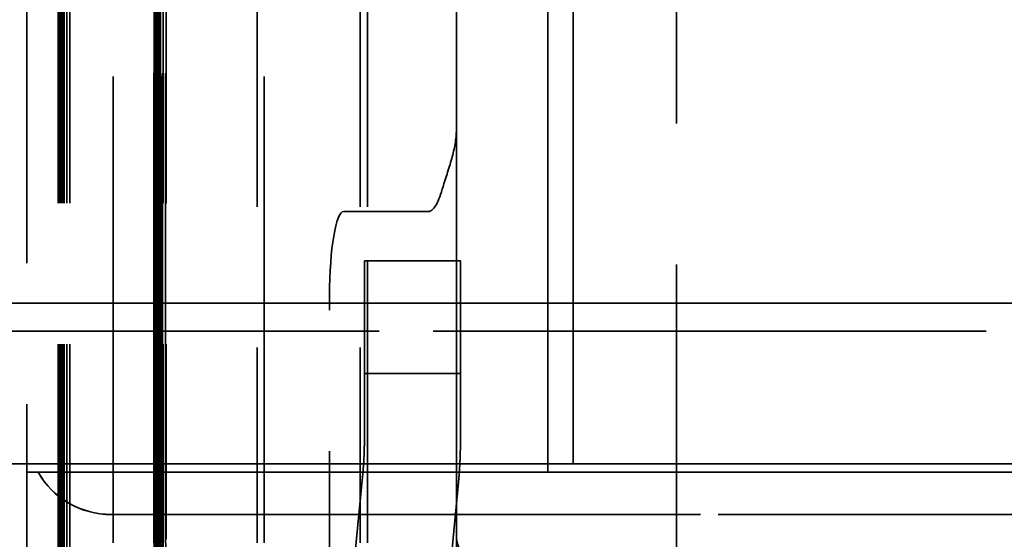
# Model space of a CAD drawing. Units: inches. Extents: x 1 to 43, y 0.5 to 33.5.
# Drawn here: x 8 to 8.7, y 27.7 to 28 of the extents above; entities that cross this region are included whole.
import ezdxf

# ---------------------------------------------------------------- set-up
doc = ezdxf.new("R2010")
doc.units = ezdxf.units.IN
doc.header["$LTSCALE"] = 2
doc.header["$MEASUREMENT"] = 0
doc.linetypes.add('DASHED', pattern=[0.2067, 0.1654, -0.0413])
doc.layers.add('Hidden (ANSI)', color=7, linetype='DASHED', lineweight=35)

msp = doc.modelspace()

# ---------------------------------------------------------------- linework, layer by layer
at = {"layer": 'Hidden (ANSI)'}
for p, q in [((8.48343, 29.15891), (8.48343, 26.75891)), ((8.32718, 28.67399), (8.32718, 27.96197)), ((8.04442, 28.67153), (8.04442, 27.67151)), ((8.04537, 28.67148), (8.04545, 27.67145)), ((8.04665, 28.67152), (8.04665, 27.6715)), ((8.04757, 28.67152), (8.04757, 27.67149)), ((8.04871, 28.67146), (8.04879, 27.67144)), ((8.05055, 28.67145), (8.05063, 27.67143)), ((8.05271, 28.67144), (8.05278, 27.67142)), ((8.08348, 27.66893), (8.08348, 28.66893)), ((8.11241, 27.67148), (8.11241, 28.67148)), ((8.11258, 28.66893), (8.11258, 27.66893)), ((8.11258, 28.66893), (8.11258, 27.66893)), ((8.11285, 28.67148), (8.11285, 27.67148)), ((8.11344, 27.67143), (8.11336, 28.67143)), ((8.1138, 28.67143), (8.11387, 27.67143)), ((8.11464, 27.67147), (8.11464, 28.67147)), ((8.11508, 28.67147), (8.11508, 27.67147)), ((8.11556, 27.67147), (8.11556, 28.67147)), ((8.11599, 28.67146), (8.11599, 27.67146)), ((8.11678, 27.67141), (8.1167, 28.67141)), ((8.11714, 28.67141), (8.11721, 27.67141)), ((8.11758, 27.66899), (8.11758, 28.66899)), ((8.11862, 27.6714), (8.11855, 28.6714)), ((8.11898, 28.6714), (8.11906, 27.6714)), ((8.12078, 27.67139), (8.1207, 28.67139)), ((8.12113, 28.67139), (8.12121, 27.67139)), ((8.18578, 28.66899), (8.18578, 27.66899)), ((8.19078, 27.66899), (8.19078, 28.66899)), ((8.25898, 28.66899), (8.25898, 27.66899)), ((8.26398, 28.66899), (8.26398, 27.86899)), ((8.02218, 28.62899), (8.02218, 27.719)), ((8.39218, 27.71899), (8.39218, 28.62899)), ((8.41018, 27.72499), (8.41018, 28.62299)), ((8.32718, 27.96197), (8.32718, 27.40315)), ((8.30718, 27.90399), (8.24718, 27.90399)), ((8.26191, 27.86899), (8.26191, 27.78899)), ((8.26398, 27.66899), (8.26398, 27.86899)), ((8.29498, 27.86899), (8.29618, 27.86899)), ((8.33011, 27.86899), (8.33011, 27.78899)), ((8.23718, 27.40315), (8.23718, 27.84432)), ((7.40369, 27.83902), (10.04369, 27.83902)), ((10.04369, 27.83902), (7.40369, 27.83902)), ((7.01843, 27.81902), (10.42643, 27.81902)), ((10.42643, 27.81902), (7.01843, 27.81902)), ((8.26191, 27.74315), (8.26191, 27.78899)), ((8.33011, 27.74315), (8.33011, 27.78899)), ((10.44143, 27.72502), (7.00393, 27.72502)), ((7.00393, 27.72493), (10.44143, 27.72493)), ((10.44143, 27.72491), (7.00393, 27.72491)), ((7.62893, 27.72499), (8.41018, 27.72499)), ((8.41018, 27.72499), (8.41018, 27.72493)), ((8.41018, 27.72493), (9.03518, 27.72493)), ((8.02218, 27.63799), (8.02218, 27.719)), ((9.41414, 27.719), (8.03022, 27.719)), ((8.03022, 27.71893), (9.41414, 27.71893)), ((8.39218, 27.71899), (8.03218, 27.71899)), ((8.03218, 27.71893), (8.39218, 27.71893)), ((8.24986, 27.6044), (8.26077, 27.71817)), ((8.39218, 27.71893), (8.39218, 27.71899)), ((8.31775, 27.59789), (8.32866, 27.71165)), ((8.08218, 27.689), (9.36218, 27.689)), ((9.36218, 27.68892), (8.08218, 27.68892))]:
    msp.add_line(p, q, dxfattribs=at)
for centre, major_axis, ratio, start_param, end_param in [((8.30718, 28.02164), (0, -0.11765), 0.170001, 0, 0.523599), ((8.24718, 27.84432), (0, 0.05967), 0.167595, 0, 1.570796), ((8.29601, 27.86899), (-0.0341, 0), 0.000029, 2.019195, 7.08134), ((8.29498, 27.86899), (-0.031, 0), 0.000029, 4.712392, 6.283191), ((8.29498, 27.86899), (-0.031, 0), 0.000029, 6.283185, 7.028758), ((8.29601, 27.86899), (-0.0341, 0), 0.000029, 0.798237, 2.019241), ((8.29618, 27.86899), (0.031, 0), 0.000029, 0.000039, 1.570796), ((8.29618, 27.86899), (0.031, 0), 0.000029, 5.203155, 6.283191), ((8.08218, 27.719), (-0.06, 0), 0.000029, 5.759587, 6.283185), ((8.03218, 27.71899), (-0.01, 0), 0.000029, 4.712389, 6.283139), ((8.08218, 27.71893), (-0.06, 0), 0.000029, 0.000048, 0.523641), ((8.03218, 27.71893), (-0.01, 0), 0.000029, 0.000053, 1.570823), ((8.08218, 27.749), (-0.06, 0), 0.999971, 0.523599, 1.570796), ((8.08218, 27.74893), (0, -0.06), 0.999971, 5.235988, 6.283185), ((8.35201, 27.67148), (-0.00119, -0.2396), 0.999983, 4.717337, 6.288133), ((8.35244, 27.67148), (-0.00119, -0.2396), 0.999983, 4.717337, 6.288133), ((8.35303, 27.67145), (-0.00119, -0.2396), 0.999983, 4.717411, 6.288208), ((8.35347, 27.67145), (-0.00119, -0.2396), 0.999983, 4.717411, 6.288208), ((8.35424, 27.67147), (-0.00119, -0.2396), 0.999983, 4.717337, 6.288133), ((8.35467, 27.67147), (-0.00119, -0.2396), 0.999983, 4.717337, 6.288133), ((8.35516, 27.67147), (-0.00119, -0.2396), 0.999983, 4.717337, 6.288133), ((8.35559, 27.67146), (-0.00119, -0.2396), 0.999983, 4.717337, 6.288133), ((8.35638, 27.67143), (-0.00119, -0.2396), 0.999983, 4.717411, 6.288208), ((8.35681, 27.67143), (-0.00119, -0.2396), 0.999983, 4.717411, 6.288208), ((8.35822, 27.67142), (-0.00119, -0.2396), 0.999983, 4.717411, 6.288208), ((8.35865, 27.67142), (-0.00119, -0.2396), 0.999983, 4.717411, 6.288208), ((8.36037, 27.67141), (-0.00119, -0.2396), 0.999983, 4.717411, 6.288208)]:
    msp.add_ellipse(centre, major_axis=major_axis, ratio=ratio, start_param=start_param, end_param=end_param, dxfattribs=at)
for major_axis in [(-0.0341, 0), (0.0341, 0)]:
    msp.add_ellipse((8.29601, 27.78899), major_axis=major_axis, ratio=0.000029, dxfattribs=at)
for points, knots in [([(8.31718, 27.91975), (8.31926, 27.92682), (8.32184, 27.93432), (8.3259, 27.94867), (8.32718, 27.95558), (8.32718, 27.96197)], [0.7120618, 0.7120618, 0.7120618, 0.7120618, 0.7689104, 0.7689104, 0.8257591, 0.8257591, 0.8257591, 0.8257591]), ([(8.26077, 27.71817), (8.26092, 27.71969), (8.26105, 27.72125), (8.26129, 27.72446), (8.2614, 27.72609), (8.26158, 27.72941), (8.26166, 27.7311), (8.26179, 27.7345), (8.26183, 27.73622), (8.26189, 27.73968), (8.26191, 27.74141), (8.26191, 27.74315)], [2.7146366, 2.7146366, 2.7146366, 2.7146366, 2.8000278, 2.8000278, 2.885419, 2.885419, 2.9708102, 2.9708102, 3.0562014, 3.0562014, 3.1415927, 3.1415927, 3.1415927, 3.1415927]), ([(8.32866, 27.71165), (8.32886, 27.71366), (8.32903, 27.7157), (8.32934, 27.71981), (8.32947, 27.72189), (8.3297, 27.72608), (8.3298, 27.7282), (8.32996, 27.73244), (8.33001, 27.73458), (8.33009, 27.73886), (8.33011, 27.741), (8.33011, 27.74315)], [2.7146366, 2.7146366, 2.7146366, 2.7146366, 2.8000278, 2.8000278, 2.885419, 2.885419, 2.9708102, 2.9708102, 3.0562014, 3.0562014, 3.1415927, 3.1415927, 3.1415927, 3.1415927]), ([(8.34718, 27.65399), (8.34509, 27.65399), (8.34299, 27.65432), (8.33901, 27.65562), (8.33712, 27.65658), (8.33373, 27.65904), (8.33223, 27.66054), (8.32977, 27.66393), (8.32881, 27.66582), (8.32751, 27.6698), (8.32718, 27.6719), (8.32718, 27.67399)], [4.712389, 4.712389, 4.712389, 4.712389, 5.026548, 5.026548, 5.340708, 5.340708, 5.654867, 5.654867, 5.969026, 5.969026, 6.283185, 6.283185, 6.283185, 6.283185]), ([(8.04442, 27.67151), (8.04442, 27.63945), (8.04948, 27.6074), (8.06923, 27.54641), (8.08392, 27.51748), (8.1215, 27.46554), (8.14438, 27.44254), (8.19613, 27.4047), (8.22499, 27.38987), (8.28589, 27.36982), (8.31791, 27.3646), (8.34996, 27.36444)], [0.000075, 0.000075, 0.000075, 0.000075, 0.313245, 0.313245, 0.626414, 0.626414, 0.939584, 0.939584, 1.252754, 1.252754, 1.565924, 1.565924, 1.565924, 1.565924]), ([(8.04545, 27.67145), (8.04545, 27.6394), (8.05051, 27.60735), (8.07026, 27.54636), (8.08495, 27.51743), (8.12253, 27.4655), (8.14542, 27.4425), (8.19717, 27.40467), (8.22603, 27.38984), (8.28692, 27.36979), (8.31894, 27.36457), (8.35099, 27.36441)], [0.000075, 0.000075, 0.000075, 0.000075, 0.31323, 0.31323, 0.626384, 0.626384, 0.939539, 0.939539, 1.252694, 1.252694, 1.565849, 1.565849, 1.565849, 1.565849]), ([(8.04665, 27.6715), (8.04665, 27.63944), (8.05171, 27.60739), (8.07146, 27.5464), (8.08615, 27.51747), (8.12372, 27.46553), (8.14661, 27.44253), (8.19836, 27.40469), (8.22722, 27.38986), (8.28811, 27.36981), (8.32014, 27.36459), (8.35219, 27.36443)], [0.000075, 0.000075, 0.000075, 0.000075, 0.313245, 0.313245, 0.626414, 0.626414, 0.939584, 0.939584, 1.252754, 1.252754, 1.565924, 1.565924, 1.565924, 1.565924]), ([(8.04757, 27.67149), (8.04757, 27.63944), (8.05263, 27.60739), (8.07238, 27.5464), (8.08706, 27.51746), (8.12464, 27.46552), (8.14753, 27.44252), (8.19928, 27.40469), (8.22814, 27.38986), (8.28903, 27.3698), (8.32106, 27.36459), (8.35311, 27.36443)], [0.000075, 0.000075, 0.000075, 0.000075, 0.313245, 0.313245, 0.626414, 0.626414, 0.939584, 0.939584, 1.252754, 1.252754, 1.565924, 1.565924, 1.565924, 1.565924]), ([(8.04879, 27.67144), (8.04879, 27.63938), (8.05385, 27.60733), (8.0736, 27.54635), (8.08829, 27.51742), (8.12587, 27.46548), (8.14876, 27.44248), (8.20051, 27.40465), (8.22937, 27.38982), (8.29026, 27.36977), (8.32228, 27.36455), (8.35433, 27.36439)], [0.000075, 0.000075, 0.000075, 0.000075, 0.31323, 0.31323, 0.626384, 0.626384, 0.939539, 0.939539, 1.252694, 1.252694, 1.565849, 1.565849, 1.565849, 1.565849]), ([(8.05063, 27.67143), (8.05063, 27.63937), (8.05569, 27.60733), (8.07545, 27.54634), (8.09013, 27.51741), (8.12771, 27.46547), (8.1506, 27.44247), (8.20235, 27.40464), (8.23121, 27.38981), (8.2921, 27.36976), (8.32412, 27.36454), (8.35617, 27.36438)], [0.000075, 0.000075, 0.000075, 0.000075, 0.31323, 0.31323, 0.626384, 0.626384, 0.939539, 0.939539, 1.252694, 1.252694, 1.565849, 1.565849, 1.565849, 1.565849]), ([(8.05278, 27.67142), (8.05278, 27.63936), (8.05785, 27.60731), (8.0776, 27.54633), (8.09229, 27.5174), (8.12987, 27.46546), (8.15275, 27.44246), (8.2045, 27.40463), (8.23336, 27.3898), (8.29425, 27.36975), (8.32627, 27.36453), (8.35833, 27.36437)], [0.000075, 0.000075, 0.000075, 0.000075, 0.31323, 0.31323, 0.626384, 0.626384, 0.939539, 0.939539, 1.252694, 1.252694, 1.565849, 1.565849, 1.565849, 1.565849])]:
    msp.add_open_spline(points, degree=3, knots=knots, dxfattribs=at)

doc.saveas('drawing.dxf')
